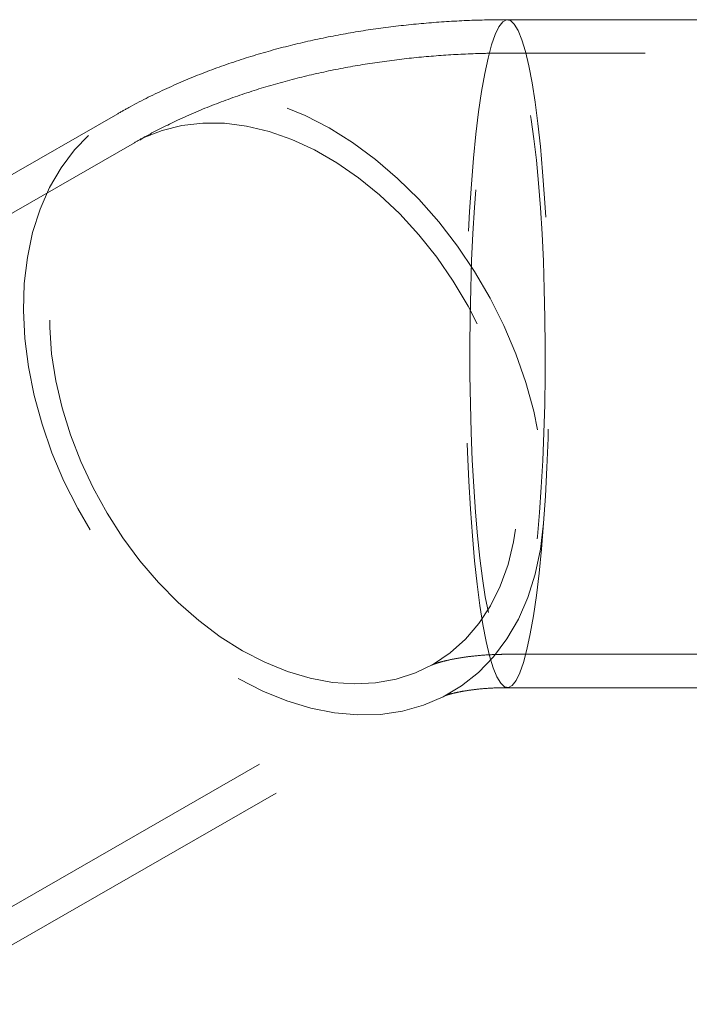
# Model space of a CAD drawing. Units: millimetres. Extents: x 400 to 4100, y 100 to 5840.
# Drawn here: x 2104 to 2144, y 2309 to 2368 of the extents above; entities that cross this region are included whole.
import ezdxf

# ---------------------------------------------------------------- set-up
doc = ezdxf.new("R2010")
doc.units = ezdxf.units.MM
doc.header["$LTSCALE"] = 20
doc.linetypes.add('HIDDEN', pattern=[1.905, 1.27, -0.635])

msp = doc.modelspace()

# ---------------------------------------------------------------- linework, layer by layer
at = {"color": 7, "linetype": 'HIDDEN', "lineweight": 18}
for p, q in [((2156.447, 2367.713), (2132.918, 2367.713)), ((2179.265, 2365.713), (2132.918, 2365.713)), ((2109.56, 2362.081), (2077.106, 2343.439)), ((2110.556, 2360.347), (2078.102, 2341.705)), ((2132.918, 2329.713), (2179.265, 2329.713)), ((2096.033, 2310.488), (2128.487, 2329.131)), ((2128.487, 2329.131), (2128.396, 2329.081)), ((2132.918, 2327.713), (2156.447, 2327.713)), ((2097.029, 2308.754), (2129.484, 2327.396))]:
    msp.add_line(p, q, dxfattribs=at)
at = {"color": 7, "linetype": 'HIDDEN', "lineweight": 18, "flags": 128}
for points in [[(2135.082, 2337.558), (2134.955, 2336.012), (2134.81, 2334.565), (2134.65, 2333.231), (2134.475, 2332.02), (2134.286, 2330.943), (2134.086, 2330.009), (2133.876, 2329.226), (2133.658, 2328.601), (2133.434, 2328.139), (2133.205, 2327.843), (2132.973, 2327.718), (2132.741, 2327.763), (2132.511, 2327.978), (2132.284, 2328.362), (2132.063, 2328.91), (2131.849, 2329.62), (2131.643, 2330.483), (2131.449, 2331.494), (2131.268, 2332.642), (2131.1, 2333.92), (2130.948, 2335.315), (2130.813, 2336.816), (2130.696, 2338.41), (2130.597, 2340.083), (2130.519, 2341.821), (2130.461, 2343.61), (2130.424, 2345.434), (2130.408, 2347.277), (2130.414, 2349.123), (2130.441, 2350.958), (2130.489, 2352.765), (2130.558, 2354.529), (2130.647, 2356.235), (2130.755, 2357.868), (2130.882, 2359.415), (2131.026, 2360.861), (2131.187, 2362.196), (2131.362, 2363.407), (2131.55, 2364.484), (2131.75, 2365.418), (2131.961, 2366.2), (2132.179, 2366.826), (2132.403, 2367.288), (2132.632, 2367.583), (2132.864, 2367.708), (2133.095, 2367.663), (2133.326, 2367.448), (2133.553, 2367.065), (2133.774, 2366.516), (2133.988, 2365.807), (2134.193, 2364.943), (2134.387, 2363.933), (2134.569, 2362.784), (2134.737, 2361.506), (2134.889, 2360.111), (2135.024, 2358.61), (2135.141, 2357.017), (2135.239, 2355.343), (2135.318, 2353.605), (2135.376, 2351.816), (2135.413, 2349.993), (2135.429, 2348.15), (2135.423, 2346.303), (2135.396, 2344.468), (2135.348, 2342.661), (2135.279, 2340.897), (2135.19, 2339.191), (2135.082, 2337.558)], [(2131.771, 2332.206), (2131.588, 2333.161), (2131.418, 2334.251), (2131.262, 2335.467), (2131.122, 2336.797), (2130.998, 2338.23), (2130.892, 2339.751), (2130.805, 2341.346), (2130.737, 2343), (2130.691, 2344.699), (2130.664, 2346.426), (2130.659, 2348.165), (2130.675, 2349.899), (2130.712, 2351.613), (2130.77, 2353.291), (2130.847, 2354.917), (2130.944, 2356.475), (2131.06, 2357.952), (2131.193, 2359.333), (2131.341, 2360.605), (2131.505, 2361.758), (2131.682, 2362.779), (2131.87, 2363.659), (2132.068, 2364.391), (2132.274, 2364.966), (2132.486, 2365.381), (2132.702, 2365.631), (2132.92, 2365.713), (2133.139, 2365.628), (2133.355, 2365.375), (2133.567, 2364.957), (2133.772, 2364.378), (2133.97, 2363.644), (2134.159, 2362.761), (2134.335, 2361.737), (2134.498, 2360.582), (2134.647, 2359.308), (2134.779, 2357.925), (2134.894, 2356.446), (2134.991, 2354.887), (2135.068, 2353.26), (2135.125, 2351.581), (2135.162, 2349.866), (2135.178, 2348.132), (2135.172, 2346.393), (2135.146, 2344.666), (2135.098, 2342.968), (2135.031, 2341.315), (2134.943, 2339.721), (2134.837, 2338.202), (2134.713, 2336.771), (2134.572, 2335.443), (2134.415, 2334.229), (2134.245, 2333.141), (2134.062, 2332.189), (2133.869, 2331.382), (2133.666, 2330.728), (2133.457, 2330.232), (2133.243, 2329.9), (2133.026, 2329.733), (2132.807, 2329.735), (2132.59, 2329.904), (2132.376, 2330.24), (2132.166, 2330.739), (2131.964, 2331.396), (2131.771, 2332.206)], [(2135.082, 2337.558), (2134.898, 2335.999), (2134.582, 2334.514), (2134.139, 2333.117), (2133.57, 2331.819), (2132.882, 2330.631), (2132.08, 2329.563), (2131.17, 2328.625), (2130.162, 2327.824), (2129.062, 2327.168), (2127.881, 2326.662), (2126.629, 2326.309), (2125.316, 2326.114), (2123.954, 2326.078), (2122.554, 2326.201), (2121.128, 2326.483), (2119.688, 2326.92), (2118.247, 2327.509), (2116.817, 2328.245), (2115.409, 2329.122), (2114.037, 2330.132), (2112.712, 2331.266), (2111.445, 2332.516), (2110.247, 2333.87), (2109.127, 2335.316), (2108.097, 2336.843), (2107.164, 2338.438), (2106.336, 2340.086), (2105.621, 2341.773), (2105.025, 2343.487), (2104.552, 2345.21), (2104.207, 2346.93), (2103.993, 2348.631), (2103.911, 2350.299), (2103.962, 2351.919), (2104.146, 2353.479), (2104.461, 2354.963), (2104.905, 2356.361), (2105.473, 2357.659), (2106.161, 2358.847), (2106.964, 2359.914), (2107.873, 2360.853), (2108.882, 2361.653), (2109.981, 2362.31), (2111.162, 2362.816), (2112.415, 2363.168), (2113.727, 2363.363), (2115.09, 2363.399), (2116.49, 2363.276), (2117.916, 2362.995), (2119.356, 2362.558), (2120.797, 2361.969), (2122.227, 2361.233), (2123.634, 2360.356), (2125.006, 2359.346), (2126.331, 2358.211), (2127.599, 2356.962), (2128.797, 2355.608), (2129.916, 2354.161), (2130.946, 2352.634), (2131.879, 2351.04), (2132.707, 2349.392), (2133.422, 2347.704), (2134.019, 2345.991), (2134.491, 2344.267), (2134.836, 2342.547), (2135.051, 2340.846), (2135.133, 2339.179), (2135.082, 2337.558)], [(2118.374, 2329.232), (2117.028, 2329.928), (2115.705, 2330.762), (2114.418, 2331.727), (2113.178, 2332.814), (2111.998, 2334.011), (2110.888, 2335.309), (2109.858, 2336.695), (2108.919, 2338.156), (2108.079, 2339.679), (2107.345, 2341.248), (2106.725, 2342.851), (2106.225, 2344.471), (2105.849, 2346.093), (2105.6, 2347.703), (2105.482, 2349.285), (2105.494, 2350.825), (2105.638, 2352.308), (2105.911, 2353.72), (2106.311, 2355.048), (2106.835, 2356.28), (2107.477, 2357.405), (2108.231, 2358.411), (2109.091, 2359.289), (2110.049, 2360.032), (2111.094, 2360.632), (2112.219, 2361.083), (2113.411, 2361.382), (2114.661, 2361.525), (2115.956, 2361.512), (2117.284, 2361.342), (2118.634, 2361.017), (2119.991, 2360.54), (2121.344, 2359.916), (2122.681, 2359.149), (2123.987, 2358.249), (2125.252, 2357.222), (2126.464, 2356.078), (2127.61, 2354.829), (2128.681, 2353.486), (2129.667, 2352.061), (2130.558, 2350.567), (2131.346, 2349.019), (2132.023, 2347.431), (2132.584, 2345.818), (2133.022, 2344.195), (2133.335, 2342.577), (2133.519, 2340.979), (2133.572, 2339.416), (2133.494, 2337.903), (2133.285, 2336.454), (2132.948, 2335.082), (2132.486, 2333.801), (2131.902, 2332.621), (2131.203, 2331.555), (2130.395, 2330.611), (2129.485, 2329.8), (2128.482, 2329.128), (2127.396, 2328.602), (2126.236, 2328.226), (2125.014, 2328.005), (2123.74, 2327.94), (2122.427, 2328.031), (2121.086, 2328.279), (2119.731, 2328.68), (2118.374, 2329.232)]]:
    msp.add_lwpolyline(points, dxfattribs=at)
at = {"color": 7, "linetype": 'HIDDEN', "lineweight": 18}
for points, knots in [([(2132.918, 2367.713), (2132.461, 2367.71), (2131.189, 2367.701), (2129.107, 2367.605), (2126.677, 2367.392), (2124.255, 2367.07), (2121.844, 2366.633), (2119.45, 2366.076), (2117.082, 2365.391), (2114.754, 2364.572), (2112.487, 2363.616), (2110.767, 2362.762), (2109.809, 2362.222), (2109.56, 2362.081)], [0, 0, 0, 0, 0.054366, 0.151271, 0.248912, 0.347558, 0.447421, 0.548641, 0.651232, 0.754994, 0.859355, 0.963321, 1, 1, 1, 1]), ([(2132.918, 2365.713), (2132.477, 2365.71), (2131.243, 2365.701), (2129.221, 2365.608), (2126.861, 2365.4), (2124.511, 2365.085), (2122.175, 2364.659), (2119.859, 2364.115), (2117.571, 2363.446), (2115.324, 2362.648), (2113.216, 2361.747), (2111.637, 2360.957), (2110.791, 2360.48), (2110.556, 2360.347)], [0, 0, 0, 0, 0.054669, 0.152813, 0.251663, 0.351495, 0.452524, 0.554905, 0.658681, 0.763683, 0.869399, 0.963735, 1, 1, 1, 1]), ([(2128.374, 2329.069), (2128.371, 2329.068), (2128.353, 2329.059), (2128.448, 2329.101), (2128.67, 2329.179), (2129.032, 2329.285), (2129.52, 2329.4), (2130.129, 2329.513), (2130.849, 2329.61), (2131.667, 2329.681), (2132.373, 2329.71), (2132.8, 2329.713), (2132.918, 2329.713)], [0, 0, 0, 0, 0.031292, 0.143552, 0.254286, 0.365252, 0.477562, 0.592051, 0.709345, 0.829624, 0.952725, 1, 1, 1, 1]), ([(2129.174, 2327.235), (2129.171, 2327.234), (2129.162, 2327.23), (2129.286, 2327.276), (2129.543, 2327.35), (2129.934, 2327.443), (2130.445, 2327.537), (2131.069, 2327.622), (2131.794, 2327.683), (2132.422, 2327.714), (2132.813, 2327.71), (2132.92, 2327.709)], [0, 0, 0, 0, 0.066652, 0.191915, 0.315066, 0.43811, 0.562432, 0.688814, 0.817909, 0.949856, 1, 1, 1, 1]), ([(2129.502, 2327.409), (2129.428, 2327.367), (2129.266, 2327.275), (2129.206, 2327.249), (2129.173, 2327.235)], [0, 0, 0, 0, 0.456481, 1, 1, 1, 1])]:
    msp.add_open_spline(points, degree=3, knots=knots, dxfattribs=at)

doc.saveas('drawing.dxf')
